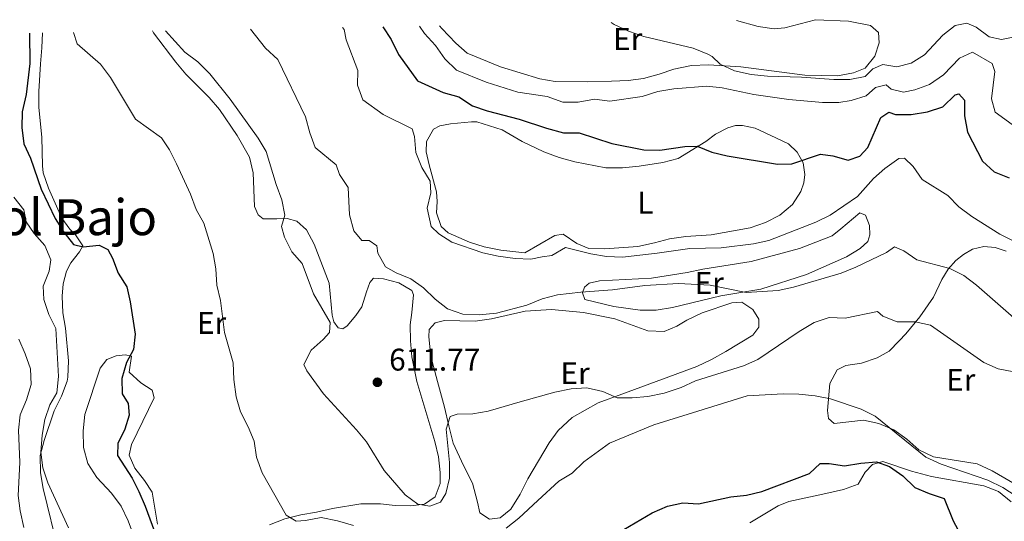
# Model space of a CAD drawing. Units: metres. Extents: x 624961 to 628428, y 4704107 to 4706482.
# Drawn here: x 625128 to 625442, y 4706267 to 4706428 of the extents above; entities that cross this region are included whole.
import ezdxf
from ezdxf.enums import TextEntityAlignment as Align

# ---------------------------------------------------------------- set-up
doc = ezdxf.new("R2010")
doc.units = ezdxf.units.M
doc.header["$MEASUREMENT"] = 0
for name, color, linetype, lineweight in [('Cota de punto acotado terreno', 7, 'Continuous', 0), ('Curva de nivel directora', 30, 'Continuous', 30), ('Curva de nivel intermedia', 30, 'Continuous', 0), ('Etiqueta de uso rústico', 92, 'Continuous', 0), ('Fuente-manantial-naciente', 7, 'Continuous', 0), ('Línea de cambio de uso (parcela vista)', 92, 'Continuous', 0), ('Punto acotado terreno (símbolo)', 7, 'Continuous', 0), ('Texto de Área (paraje) menor', 7, 'Continuous', 0)]:
    doc.layers.add(name, color=color, linetype=linetype, lineweight=lineweight)
doc.styles.add('Style-Arial', font='arial.ttf')

# ---------------------------------------------------------------- blocks, each defined once
blk = doc.blocks.new('5PATER')
at = {"layer": 'Fuente-manantial-naciente', "linetype": 'Continuous', "lineweight": 0}
h = blk.add_hatch(color=51, dxfattribs=at)
edge = h.paths.add_edge_path()
edge.add_ellipse((0, 0), major_axis=(-0.1095731443231308, -0.1110710700762829), ratio=0.9994222409660317, start_angle=0, end_angle=360)

msp = doc.modelspace()

# ---------------------------------------------------------------- linework, layer by layer
at = {"layer": 'Curva de nivel directora', "color": 30, "linetype": 'Continuous', "lineweight": 30, "flags": 128}
for points, elevation in [([(625130.7699999993, 4706423.460000001), (625130.8799999988, 4706413.810000002), (625129.6999999987, 4706403.860000002), (625128.4499999993, 4706398.350000001), (625128.2699999983, 4706393.310000001), (625128.9099999998, 4706388.04), (625131.0599999998, 4706383.53), (625134.4399999996, 4706373.540000001), (625138.9199999988, 4706364.15), (625141.7399999995, 4706359.780000002), (625144.7799999994, 4706355.830000003), (625147.9600000001, 4706355.070000002), (625153.0499999997, 4706355.660000003), (625155.7799999987, 4706354.270000001), (625157.2400000006, 4706351.480000001), (625159.1000000002, 4706346.67), (625161.8299999994, 4706342.34), (625162.9699999993, 4706337.470000002), (625164.5899999999, 4706327.199999999), (625163.9699999985, 4706322.240000002), (625161.749999999, 4706318.130000001), (625160.2400000002, 4706313.039999999), (625160.419999999, 4706308.039999999), (625162.2899999998, 4706305.03), (625162.6399999985, 4706301.26), (625161.1900000002, 4706296.750000001), (625158.9500000004, 4706292.2), (625158.9399999992, 4706288.330000001), (625163.5799999996, 4706281.100000001), (625165.7299999997, 4706276.880000001), (625167.7599999993, 4706272.119999999), (625172.9099999992, 4706257.980000002)], 600.0000000000001), ([(625243.74, 4706425.52), (625246.4199999998, 4706421.449999999), (625248.74, 4706416.630000001), (625254.7999999997, 4706408.190000001), (625263.0000000005, 4706404.520000001), (625268.0099999994, 4706403.100000001), (625272.3599999992, 4706400.220000003), (625277.0899999987, 4706398.600000001), (625287.3700000006, 4706396), (625296.0900000001, 4706393.050000002), (625301.4500000001, 4706391.570000002), (625306.459999999, 4706391.580000001), (625316.9499999988, 4706388.15), (625327.2100000004, 4706386.189999999), (625332.2699999987, 4706386), (625340.2500000005, 4706387.180000001), (625344.2499999992, 4706387.28), (625348.8800000005, 4706385.380000001), (625353.8299999991, 4706384.230000001), (625369.889999999, 4706381.529999999), (625374.519999998, 4706381.699999999), (625383.6800000002, 4706384.79), (625387.6599999988, 4706384.220000001), (625392.5299999992, 4706382.800000001), (625396.2499999985, 4706384.130000001), (625398.8300000001, 4706386.869999999), (625402.9200000005, 4706396.490000002), (625405.5099999988, 4706398.210000001), (625407.639999999, 4706397.420000002), (625412.6399999991, 4706397.460000002), (625417.8699999994, 4706398.34), (625422.8200000003, 4706399.949999999), (625426.7400000008, 4706403.730000001), (625427.8699999996, 4706404.100000001), (625429.7499999994, 4706402.000000001), (625429.7400000005, 4706397.000000001), (625430.7100000004, 4706391.82), (625435.5000000005, 4706382.480000001), (625439.1900000008, 4706379.110000002), (625443.9899999998, 4706377.15)], 625.0000000000001), ([(625320.7399999995, 4706264.640000001), (625329.8300000001, 4706270.040000001), (625334.7999999989, 4706272.100000001), (625339.6899999996, 4706273.17), (625344.6799999984, 4706272.850000001), (625355.0299999996, 4706275.170000001), (625360.0000000005, 4706275.710000002), (625364.9, 4706276.810000001), (625380.1199999994, 4706282.600000001), (625383.5300000003, 4706285.79), (625386.4200000004, 4706285.79), (625391.3699999991, 4706285.039999999), (625396.5999999995, 4706285.950000001), (625401.5799999994, 4706286.330000001), (625405.7599999993, 4706284.86), (625409.9500000002, 4706281.9), (625413.8099999981, 4706278.120000001), (625418.3900000001, 4706276.189999999), (625423.16, 4706274.640000001), (625426.1399999995, 4706267.480000001), (625431.9699999989, 4706256.630000002)], 600.0000000000001)]:
    msp.add_lwpolyline(points, dxfattribs=dict(at, elevation=elevation))
at = {"layer": 'Curva de nivel intermedia', "color": 30, "linetype": 'Continuous', "lineweight": 0, "flags": 128}
for points, elevation in [([(625255.5000000015, 4706425.730000001), (625257.0500000003, 4706423.350000001), (625260.6, 4706419.500000001), (625263.500000001, 4706415.23), (625267.2699999996, 4706411.659999999), (625276.72, 4706407.849999999), (625286.8499999997, 4706404.65), (625296.3, 4706403.180000001), (625301.2700000012, 4706401.36), (625306.1600000019, 4706401.409999999), (625311.3699999996, 4706402.369999998), (625316.3300000018, 4706401.710000001), (625326.6500000017, 4706403.159999999), (625331.6699999997, 4706404.84), (625336.7300000001, 4706405.66), (625347.2800000003, 4706406.519999999), (625352.2600000001, 4706406.020000001), (625362.3400000008, 4706403.820000002), (625373.5400000013, 4706402.220000001), (625384.3500000006, 4706401.26), (625389.5099999994, 4706401.319999999), (625393.4400000012, 4706401.939999999), (625398.22, 4706403.409999999), (625401.290000001, 4706406.13), (625404.6300000004, 4706406.91), (625406.2500000009, 4706405.52), (625410.2100000017, 4706404.55), (625413.8200000015, 4706405.380000001), (625418.5399999999, 4706407.039999999), (625422.9800000013, 4706410.16), (625428.1199999999, 4706415.509999999), (625432.2599999995, 4706417.349999998), (625438.5200000004, 4706413.73), (625439.4299999999, 4706411.239999999), (625438.3700000005, 4706402.470000001), (625439.5500000007, 4706398.17), (625446.0800000018, 4706393.449999999)], 630.0000000000001), ([(625316.7499999999, 4706426.850000001), (625317.6600000019, 4706426.210000001), (625322.2900000007, 4706424.09), (625327.2199999995, 4706422.46), (625342.9900000008, 4706418.699999998), (625347.610000001, 4706416.789999999), (625348.99, 4706416), (625351.5899999996, 4706413.59), (625356.1200000002, 4706411.470000001), (625361.4700000013, 4706410.27), (625366.6799999992, 4706409.680000001), (625377.6200000005, 4706409.409999999), (625387.9800000006, 4706408.650000001), (625393.0000000007, 4706408.66), (625397.9100000014, 4706409.59), (625400.3600000013, 4706412.02), (625403.6300000013, 4706413.470000001), (625408.1100000006, 4706412.739999999), (625412.6799999992, 4706413.890000001), (625416.9000000015, 4706416.559999999), (625422.8100000013, 4706422.8), (625426.7000000007, 4706425.929999999), (625430.4600000002, 4706426.67), (625433.490000001, 4706425.390000001), (625437.5500000002, 4706422.33), (625441.5500000011, 4706421.499999999), (625446.3900000004, 4706422.429999999)], 635.0000000000001), ([(625144.7700000005, 4706423.720000001), (625146.04, 4706420.09), (625153.4500000019, 4706413.52), (625156.6600000017, 4706409.259999999), (625164.6400000014, 4706396), (625172.9200000004, 4706390.01), (625175.4900000008, 4706386.160000001), (625177.7900000009, 4706381.720000001), (625182.2200000009, 4706371.949999999), (625184.0500000016, 4706367.01), (625186.5000000013, 4706362.650000001), (625189.4299999995, 4706353.009999999), (625190.3800000015, 4706348.100000001), (625190.6299999997, 4706342.850000001), (625191.8300000001, 4706337.92), (625193.0500000004, 4706327.76), (625195.8399999999, 4706317.960000001), (625196.0800000012, 4706312.63), (625196.8099999999, 4706307.149999999), (625198.2100000014, 4706302.350000001), (625200.7100000004, 4706297.58), (625202.6100000005, 4706292.949999999), (625203.3300000001, 4706287.849999999), (625205.1800000007, 4706282.779999999), (625212.7800000004, 4706269.319999998), (625216.0300000003, 4706267.380000001), (625219.05, 4706267.56), (625223.9699999996, 4706268.51), (625229.2000000001, 4706267.470000001), (625234.3400000009, 4706265.92)], 605.0000000000001), ([(625174.2300000002, 4706424.25), (625180.3900000004, 4706417.429999999), (625184.5900000002, 4706414.310000001), (625188.380000001, 4706410.449999998), (625194.8899999999, 4706402.33), (625203.8500000008, 4706389.92), (625206.4200000013, 4706385.62), (625209.6300000009, 4706375.09), (625211.4500000004, 4706370.189999998), (625212.3800000002, 4706365.250000001), (625211.3400000009, 4706361.640000001), (625212.2900000009, 4706358.259999999), (625214.6800000003, 4706353.560000001), (625217.9700000006, 4706349.779999998), (625221.5700000012, 4706340.119999998), (625226.8600000021, 4706330.869999999), (625226.690000002, 4706327.699999999), (625224.6100000012, 4706325.429999999), (625220.76, 4706322.050000001), (625218.4300000009, 4706317.46), (625219.4099999999, 4706315.41), (625224.7200000007, 4706308.039999999), (625235.3300000011, 4706296.579999999), (625238.4600000003, 4706292.679999999), (625244.1900000013, 4706283.579999999), (625250.9000000014, 4706275.79), (625254.9100000013, 4706272.810000001), (625258.7600000004, 4706272.180000001), (625262.1700000011, 4706273.480000001), (625263.9200000013, 4706276.230000001), (625265.0299999999, 4706281.109999999), (625265.0400000011, 4706286.13), (625263.9400000013, 4706296.789999999), (625265.2700000014, 4706300.859999999), (625267.4599999996, 4706301.53), (625272.4599999997, 4706301.7), (625277.4500000009, 4706302.58), (625287.6600000011, 4706305.550000001), (625298.77, 4706308.640000001), (625303.9199999998, 4706309.680000001), (625308.910000001, 4706310.050000001), (625314.0200000006, 4706308.819999999), (625318.6400000007, 4706306.81), (625323.4900000012, 4706306.77), (625328.4700000011, 4706307.189999999), (625333.65, 4706308.31), (625339.1300000006, 4706310.07), (625343.6500000001, 4706312.21), (625359.0400000017, 4706317), (625363.6100000005, 4706319.029999999), (625376.8499999995, 4706328.050000001), (625381.6600000017, 4706330.9), (625386.4000000004, 4706332.470000001), (625391.6100000005, 4706332.3), (625401.9000000014, 4706334.460000001), (625403.5700000009, 4706332.979999999), (625408.2300000013, 4706331.159999999), (625413.930000001, 4706331.100000001), (625418.8300000007, 4706330.08), (625435.8800000005, 4706318.16), (625440.5099999995, 4706316.099999999), (625445.4500000015, 4706315.09)], 609.9999999999999), ([(625201.3899999999, 4706424.749999999), (625206.2600000004, 4706418.640000001), (625210.1600000008, 4706415.029999998), (625219.0000000009, 4706396.699999999), (625220.370000001, 4706391.59), (625222.0499999997, 4706386.869999999), (625228.790000001, 4706381.369999998), (625229.8600000016, 4706378.310000001), (625232.6100000008, 4706374.12), (625233.0700000013, 4706365.32), (625234.4100000003, 4706360.219999999), (625237.040000001, 4706357.180000001), (625239.3099999997, 4706357.189999999), (625241.7800000019, 4706355.480000001), (625242.1600000019, 4706353.09), (625244.6300000016, 4706348.739999999), (625247.9599999998, 4706346.759999999), (625252.6700000016, 4706344.880000002), (625256.7300000007, 4706341.970000001), (625260.4400000012, 4706338.33), (625264.3700000006, 4706335.259999999), (625269.3500000006, 4706333.609999999), (625274.5800000009, 4706333.31), (625280.0800000017, 4706333.869999998), (625289.7700000012, 4706336.439999999), (625294.6700000007, 4706338.470000001), (625299.6200000016, 4706339.720000001), (625307.0500000013, 4706340.640000002), (625317.2000000014, 4706341.380000001), (625327.5400000013, 4706342.710000001), (625338.2700000001, 4706343.429999999), (625348.3700000009, 4706342.81), (625359.9300000012, 4706340.560000001), (625370.1300000004, 4706341.119999999), (625375.020000001, 4706342.159999999), (625390.3299999997, 4706346.679999999), (625394.9600000011, 4706348.560000001), (625404.7900000013, 4706353.27), (625407.3300000007, 4706355.119999998), (625410.3200000012, 4706353.789999999), (625414.4500000018, 4706350.95), (625425.0399999998, 4706348.16), (625429.5199999991, 4706345.939999999), (625433.5200000001, 4706342.880000001), (625445.4699999995, 4706332.429999999)], 615), ([(625230.8200000006, 4706425.279999998), (625231.3800000015, 4706424.689999999), (625232.0400000009, 4706421.3), (625235.72, 4706411.539999999), (625235.6700000009, 4706406.82), (625237.3700000017, 4706402.12), (625243.7900000013, 4706397.41), (625253.0700000017, 4706392.869999998), (625253.8899999998, 4706390.41), (625254.2499999997, 4706385.309999999), (625256.2400000012, 4706380.550000001), (625258.8400000008, 4706376.130000002), (625259.1, 4706372.400000001), (625257.930000001, 4706367.529999998), (625259.1300000013, 4706361.59), (625261.6400000014, 4706359.300000001), (625265.8400000012, 4706356.59), (625275.7000000007, 4706353.16), (625280.5900000012, 4706352.09), (625286.0600000008, 4706351.350000001), (625291.070000002, 4706351.150000001), (625294.6700000007, 4706351.869999998), (625297.7599999997, 4706352.369999999), (625302.1400000006, 4706354.899999999), (625310.2800000012, 4706352.859999998), (625315.2099999997, 4706352.05), (625320.390000001, 4706351.84), (625331.4900000008, 4706353.04), (625341.8600000021, 4706354.59), (625351.9000000004, 4706354.83), (625362.2900000016, 4706356.12), (625367.1799999999, 4706357.180000001), (625382.2100000017, 4706363.039999999), (625386.730000001, 4706365.3), (625395.4800000018, 4706371.259999999), (625400.6000000003, 4706376.930000001), (625404.2300000003, 4706380.159999999), (625408.6900000017, 4706383.369999999), (625410.5200000001, 4706383.519999999), (625413.2699999993, 4706380.800000001), (625416.1300000004, 4706376.699999999), (625424.3700000015, 4706371.539999999), (625427.8600000006, 4706367.949999998), (625432.1000000008, 4706364.849999998), (625441.0400000014, 4706359.189999999), (625445.4900000017, 4706356.890000001)], 620.0000000000001), ([(625125.7100000011, 4706371.04), (625128.9200000009, 4706366.909999999), (625129.7099999998, 4706363.069999999), (625132.2800000003, 4706359.359999998), (625135.7000000002, 4706355.55), (625137.5900000011, 4706350.909999999), (625137.0500000002, 4706347.289999999), (625135.1200000013, 4706342.53), (625135.3100000012, 4706338.220000001), (625136.9299999995, 4706333.490000002), (625139.1400000001, 4706328.940000001), (625140.0099999995, 4706313.649999999), (625139.4500000008, 4706308.42), (625137.3000000005, 4706304.579999999), (625135.650000001, 4706299.859999998), (625134.7700000004, 4706294.909999999), (625134.3800000015, 4706289.410000001), (625134.9700000016, 4706284.449999998), (625136.5700000018, 4706279.569999999), (625143.2300000006, 4706265.210000001)], 595.0000000000001), ([(625127.2900000014, 4706325.63), (625129.4100000004, 4706320.869999999), (625131.0900000011, 4706316.099999999), (625131.2499999999, 4706311.099999999), (625129.7600000012, 4706306.159999999), (625127.7400000007, 4706301.4), (625127.26, 4706296.42), (625127.6199999999, 4706286.17), (625127.1600000019, 4706275.56), (625127.8099999999, 4706270.609999998), (625128.9499999998, 4706265.32)], 590.0000000000001), ([(625283.1100000005, 4706265.159999999), (625287.1900000018, 4706268.36), (625293.2500000013, 4706273.98), (625299.9500000002, 4706280.159999999), (625304.2599999995, 4706282.689999999), (625307.9800000011, 4706286.310000001), (625316.2400000002, 4706292.279999998), (625330.3799999999, 4706298.189999999), (625360.1900000006, 4706307.46), (625371.7599999999, 4706308.130000001), (625376.7599999999, 4706307.960000001), (625381.9800000013, 4706307.399999999), (625386.8899999998, 4706306.480000001), (625396.6700000009, 4706303.189999999), (625401.1200000012, 4706300.890000001), (625417.3900000011, 4706287.830000001), (625422.2999999997, 4706285.570000002), (625437.1299999999, 4706280.430000001), (625441.9900000015, 4706278.069999999), (625446.2000000003, 4706275.380000001)], 605.0000000000001)]:
    msp.add_lwpolyline(points, dxfattribs=dict(at, elevation=elevation))
at = {"layer": 'Línea de cambio de uso (parcela vista)', "color": 92, "linetype": 'Continuous', "lineweight": 0}
for points in [[(625356.8600000005, 4706427.58, 636.1000000000058), (625363.79, 4706425.609999999, 636.1000000000058), (625368.8499999996, 4706424.91, 636.1000000000058), (625372.2199999997, 4706425.16, 636.4400000000023), (625382.0999999996, 4706427.789999999, 637.7899999999936), (625392.6600000003, 4706427.350000001, 637.7899999999936), (625399.6200000001, 4706425.939999999, 637.279999999999), (625402.1699999999, 4706423.699999999, 636.9499999999971), (625402.4199999999, 4706420.33, 636.6100000000006), (625401.0099999999, 4706416.130000001, 636.6100000000006), (625397.9000000004, 4706412.289999999, 636.6100000000006), (625394.2300000006, 4706410.75, 636.6100000000006), (625389.1200000001, 4706409.800000001, 636.6100000000006), (625378.6600000003, 4706410.02, 636.6100000000006), (625358.25, 4706412.730000001, 636.4400000000023), (625347.8700000001, 4706413.310000001, 635.4199999999983), (625342.4000000004, 4706413.15, 634.3999999999943), (625336.7699999996, 4706411.949999999, 634.2299999999959), (625332.04, 4706410.310000001, 634.070000000007), (625327.1200000001, 4706409.01, 634.070000000007), (625322.1299999999, 4706408.34, 634.070000000007), (625316.8899999997, 4706408.09, 634.070000000007), (625309.0199999996, 4706407.949999999, 632.7100000000064), (625298.8799999999, 4706407.970000001, 632.3699999999953), (625293.9500000002, 4706408.859999999, 633.0500000000029), (625281.3700000001, 4706412.67, 633.0500000000029), (625270.7199999997, 4706417.09, 633.5599999999977), (625267.0199999996, 4706420.27, 633.5599999999977), (625262.54, 4706424.92, 633.5599999999977), (625261.8499999996, 4706425.850000001, 633.570000000007)], [(625140.1200000001, 4706257.359999999, 595.25), (625135.1200000001, 4706277.83, 594.9100000000036), (625134.2300000006, 4706282.82, 594.9100000000036), (625134.2000000002, 4706288.34, 595.25), (625135.4500000002, 4706293.199999999, 596.1000000000058), (625138.6399999997, 4706302.600000001, 596.4400000000023), (625140.9600000001, 4706307.33, 596.9400000000023), (625142.7999999998, 4706312.130000001, 597.4499999999971), (625143.0099999999, 4706313.430000001, 597.4499999999971), (625143.2199999997, 4706318.689999999, 597.4499999999971), (625142.3099999997, 4706329.100000001, 597.4499999999971), (625141.4600000001, 4706334.050000001, 597.4499999999971), (625141.1900000004, 4706339.289999999, 597.4499999999971), (625141.54, 4706343.26, 597.7899999999936), (625142.6100000005, 4706347.359999999, 598.1300000000047), (625143.9600000001, 4706350.050000001, 598.6399999999994), (625146.7400000002, 4706353.51, 599.320000000007), (625147.7699999996, 4706355.42, 599.6600000000036), (625145.4699999997, 4706358.92, 600.8399999999965), (625143.6600000003, 4706360.76, 600.8399999999965), (625141.0499999998, 4706364.33, 601.0099999999948), (625136.7999999998, 4706373.890000001, 601.3500000000058), (625135.1100000005, 4706378.800000001, 601.5200000000041), (625134.8700000001, 4706381.060000001, 601.5200000000041), (625134.6900000004, 4706390.220000001, 602.5399999999936), (625133.7300000006, 4706399.65, 603.0500000000029), (625133.7300000006, 4706404.77, 603.0500000000029), (625134.2699999996, 4706413.65, 603.0500000000029), (625134.6600000003, 4706418.83, 603.7299999999959), (625134.9299999997, 4706423.539999999, 604.0599999999977)], [(625170.0999999996, 4706424.180000001, 607.9600000000064), (625170.4400000004, 4706423.630000001, 607.9700000000012), (625177.5800000001, 4706414.199999999, 607.9700000000012), (625180.7800000003, 4706410.34, 608.1399999999994), (625188.1900000004, 4706402.930000001, 608.3099999999977), (625191.5199999996, 4706399.029999999, 608.3099999999977), (625197.1399999997, 4706390.689999999, 607.8000000000029), (625201.0499999998, 4706383.83, 607.4600000000064), (625202.2999999998, 4706378.77, 607.1199999999953), (625202.6900000004, 4706367.970000001, 606.779999999999), (625203.8799999999, 4706365.310000001, 606.9499999999971), (625205.4900000002, 4706364.050000001, 607.4600000000064), (625209.8499999996, 4706364.07, 610.1699999999983), (625213.1900000004, 4706364.17, 610.8500000000058), (625216.25, 4706363.33, 611.1900000000023), (625219.2699999996, 4706360.529999999, 611.1900000000023), (625221.7800000003, 4706356.01, 611.0200000000041), (625226.5199999996, 4706343.539999999, 610.679999999993), (625227.5599999997, 4706333.26, 610.3399999999965), (625228.0999999996, 4706331.15, 610.5099999999948), (625229.4699999997, 4706329.25, 611.3600000000006), (625230.9100000003, 4706328.869999999, 611.8699999999953), (625232.2999999998, 4706329.82, 612.0399999999936), (625235.0800000001, 4706333.199999999, 612.2100000000064), (625236.9600000001, 4706335.91, 613.0500000000029), (625238.4900000002, 4706340.689999999, 614.070000000007), (625239.5499999998, 4706343.680000001, 614.070000000007), (625240.7400000002, 4706345.109999999, 614.2400000000052), (625243.9500000002, 4706344.890000001, 614.4100000000036), (625248.8099999997, 4706343.600000001, 614.4100000000036), (625252.9699999997, 4706341.109999999, 614.4100000000036), (625253.5700000003, 4706339.76, 614.4100000000036), (625252.9800000006, 4706334.08, 613.5599999999977), (625252.4400000004, 4706330.189999999, 613.5599999999977), (625252.5300000003, 4706325.029999999, 613.3899999999994), (625253.0300000003, 4706319.890000001, 612.7100000000064), (625254.5800000001, 4706312.039999999, 611.8699999999953), (625260.3300000001, 4706292.850000001, 610.8500000000058), (625261.5700000003, 4706287.92, 610.8500000000058), (625262.1100000005, 4706282.92, 610.679999999993), (625262.0899999999, 4706279.439999999, 610.679999999993), (625260.4100000003, 4706275.100000001, 610.679999999993), (625257, 4706272.77, 610.3399999999965), (625252.5700000003, 4706272.210000001, 609.8300000000017), (625247.6699999999, 4706272.350000001, 609.320000000007), (625243.0199999996, 4706272.850000001, 608.6399999999994), (625236.6600000003, 4706272.930000001, 607.4600000000064), (625227.5999999996, 4706271.449999999, 606.779999999999), (625222.54, 4706270.25, 605.929999999993), (625217.5, 4706269.4, 605.5899999999965), (625212.3499999996, 4706268.100000001, 605.5899999999965), (625207.54, 4706266.199999999, 604.3999999999943)], [(625315.0700000003, 4706380.41, 622.6999999999971), (625320.3600000005, 4706380.430000001, 622.6999999999971), (625325.7199999997, 4706380.9, 622.8699999999953), (625333.2199999997, 4706382.100000001, 623.5500000000029), (625338.1900000004, 4706383.350000001, 624.2299999999959), (625347.0499999998, 4706388.83, 625.5800000000017), (625350.0599999997, 4706391.189999999, 626.6000000000058), (625354.0599999997, 4706393.199999999, 627.1100000000006), (625356.4699999997, 4706393.890000001, 627.1100000000006), (625358.7300000006, 4706393.949999999, 627.1100000000006), (625362.7300000006, 4706393.07, 626.429999999993), (625369.4100000003, 4706390.039999999, 625.4100000000036), (625373.4600000001, 4706388.100000001, 625.2400000000052), (625376.2100000001, 4706385.380000001, 625.0800000000017), (625378.1399999997, 4706382.039999999, 624.7400000000052), (625378.6699999999, 4706378.24, 624.3999999999943), (625378.3099999997, 4706375.600000001, 624.3999999999943), (625377.4100000003, 4706372.850000001, 624.3999999999943), (625374.6699999999, 4706368.630000001, 624.3999999999943), (625370.6900000004, 4706365.289999999, 624.2299999999959), (625366.0899999999, 4706362.939999999, 623.8899999999994), (625361.1900000004, 4706361.199999999, 623.5500000000029), (625348.6600000003, 4706358.930000001, 623.2100000000064), (625340.5899999999, 4706358.380000001, 622.6999999999971), (625335.4199999999, 4706357.65, 622.529999999999), (625330.54, 4706356.449999999, 621.8600000000006), (625325.2199999997, 4706355.27, 621.8600000000006), (625314.7199999997, 4706354.470000001, 621.5200000000041), (625309.5999999996, 4706354.539999999, 621.179999999993), (625305.79, 4706356.189999999, 620.5), (625301.4199999999, 4706359.140000001, 620.5), (625298.7699999996, 4706358.75, 620.5), (625289.1399999997, 4706353.17, 620.3300000000017), (625281.4500000002, 4706354.029999999, 620.3300000000017), (625276.0999999996, 4706355.17, 620.3300000000017), (625271.4100000003, 4706356.560000001, 620.3300000000017), (625264.5999999996, 4706359.640000001, 620.3300000000017), (625262.3799999999, 4706361.630000001, 620.5), (625260.8899999997, 4706365.970000001, 620.5), (625261.0899999999, 4706369.58, 620.8399999999965), (625260.9100000003, 4706372.689999999, 620.8399999999965), (625258.5199999996, 4706381.350000001, 621.3500000000058), (625257.6200000001, 4706385.539999999, 621.8600000000006), (625257.6500000004, 4706388.83, 622.0200000000041), (625259.9600000001, 4706392.810000001, 622.3600000000006), (625261.9199999999, 4706393.779999999, 622.3600000000006), (625265.3600000005, 4706394.52, 622.3600000000006), (625272.0999999996, 4706395.130000001, 623.3800000000047), (625273.79, 4706395.07, 623.3800000000047), (625281.9100000003, 4706392.58, 623.5500000000029), (625288.3099999997, 4706388.859999999, 623.5500000000029), (625295.1799999997, 4706385.539999999, 623.0399999999936), (625300.1100000005, 4706383.720000001, 622.6999999999971), (625305.1500000004, 4706382.310000001, 622.6999999999971), (625315.0700000003, 4706380.41, 622.6999999999971)], [(625325.9800000006, 4706334.83, 615.25), (625317.6100000005, 4706336.039999999, 615.25), (625308.3399999999, 4706338.32, 615.25), (625307.6200000001, 4706340.42, 615.25), (625308.1600000003, 4706342.230000001, 615.25), (625309.6600000003, 4706343.539999999, 615.25), (625313, 4706344.230000001, 615.25), (625329.5999999996, 4706345.050000001, 615.0800000000017), (625341.0700000003, 4706346.91, 615.25), (625346.0899999999, 4706347.99, 615.25), (625361.5499999998, 4706350.4, 615.5899999999965), (625376.9199999999, 4706354.58, 616.779999999999), (625387.4000000004, 4706358.66, 617.6300000000047), (625390.1900000004, 4706360.880000001, 618.1300000000047), (625396.2199999997, 4706366.01, 618.1300000000047), (625398.0800000001, 4706365.210000001, 617.9600000000064), (625399.2999999998, 4706361.970000001, 617.8000000000029), (625399.4400000004, 4706358.960000001, 617.8000000000029), (625398.7800000003, 4706356.83, 617.8000000000029), (625396.3099999997, 4706354.539999999, 617.6300000000047), (625391.9900000002, 4706351.890000001, 617.4600000000064), (625379.1699999999, 4706346.279999999, 616.4400000000023), (625364.5800000001, 4706341.600000001, 615.929999999993), (625351.8200000003, 4706339.49, 615.5899999999965), (625336.3899999997, 4706335.710000001, 615.5899999999965), (625331.1399999997, 4706334.84, 615.5899999999965), (625325.9800000006, 4706334.83, 615.25)], [(625447.9299999997, 4706278, 607.9700000000012), (625438.5999999996, 4706283.480000001, 607.1199999999953), (625433.7400000002, 4706285.74, 606.6100000000006), (625419.8099999997, 4706287.949999999, 605.429999999993), (625415.1200000001, 4706290.17, 605.429999999993), (625411.2300000006, 4706293.550000001, 605.5899999999965), (625407.0899999999, 4706296.52, 605.5899999999965), (625402.2800000003, 4706298.609999999, 605.5899999999965), (625397.3799999999, 4706299.67, 605.429999999993), (625388.0499999998, 4706298.57, 604.5800000000017), (625386.2000000002, 4706300.220000001, 604.5800000000017), (625385.8600000005, 4706302.779999999, 604.5800000000017), (625386.6100000005, 4706311.4, 606.4400000000023), (625388.9900000002, 4706315.730000001, 606.4400000000023), (625391.7699999996, 4706317.15, 606.779999999999), (625396.7599999999, 4706317.92, 606.9499999999971), (625401.8399999999, 4706319.58, 607.6300000000047), (625405.6600000003, 4706321.710000001, 608.1399999999994), (625408.79, 4706325.060000001, 608.3099999999977), (625410.9100000003, 4706327.33, 609.1499999999943), (625415.3799999999, 4706332.699999999, 610.5099999999948), (625419.75, 4706339.039999999, 612.1999999999971), (625422.4299999997, 4706344.680000001, 613.8999999999943), (625424.4900000002, 4706348.02, 615.5899999999965), (625426.9900000002, 4706350.720000001, 615.7599999999948), (625429.4400000004, 4706352.65, 616.2700000000041), (625432.25, 4706354.34, 616.6100000000006), (625435.8499999996, 4706355.26, 616.6100000000006), (625439.5599999997, 4706354.9, 616.6100000000006), (625443.04, 4706353.77, 616.6100000000006)], [(625277.8099999997, 4706267.939999999, 606.929999999993), (625274.7800000003, 4706269.980000001, 606.929999999993), (625274.0099999999, 4706273.42, 607.6100000000006), (625272.3600000005, 4706279.529999999, 608.1199999999953), (625269.5199999996, 4706285.189999999, 608.6300000000047), (625266.1799999997, 4706292.289999999, 609.9799999999959), (625264.8600000005, 4706297.890000001, 610.1499999999943), (625263.4900000002, 4706303.789999999, 611.3399999999965), (625261.1600000003, 4706312.050000001, 611.8500000000058), (625259.0700000003, 4706320.060000001, 612.8699999999953), (625258.4800000006, 4706326.300000001, 613.8800000000047), (625258.5899999999, 4706328.710000001, 613.8800000000047), (625260.4100000003, 4706330.84, 613.8800000000047), (625263.4100000003, 4706331.600000001, 613.8800000000047), (625273.2100000001, 4706331.369999999, 613.8800000000047), (625278.4299999997, 4706332.039999999, 613.8800000000047), (625289.2599999999, 4706334.529999999, 613.8800000000047), (625297.6399999997, 4706335.100000001, 613.3800000000047), (625307.8700000001, 4706334.060000001, 612.8699999999953), (625317.8799999999, 4706332.08, 612.1900000000023), (625328.4199999999, 4706328.25, 612.1900000000023), (625333.7199999997, 4706328.050000001, 612.1900000000023), (625337.6900000004, 4706329.699999999, 612.529999999999), (625340.9800000006, 4706331.640000001, 613.0399999999936), (625345.8499999996, 4706333.949999999, 613.2100000000064), (625355.3499999996, 4706337.24, 613.5500000000029), (625358.5, 4706337.430000001, 613.5500000000029), (625361.9900000002, 4706335.100000001, 613.0399999999936), (625363.9100000003, 4706331.99, 613.0399999999936), (625363.9900000002, 4706329.369999999, 613.0399999999936), (625362.0099999999, 4706326.869999999, 613.0399999999936), (625353.3600000005, 4706321.67, 612.6999999999971), (625348.8499999996, 4706319.100000001, 612.0200000000041), (625344.1600000003, 4706316.800000001, 612.0200000000041), (625320.1100000005, 4706308.029999999, 611), (625312.6299999999, 4706305.24, 609.9900000000052), (625304.2199999997, 4706300.49, 609.1399999999994), (625299.75, 4706296.369999999, 608.8000000000029), (625296.9100000003, 4706292.369999999, 608.6300000000047), (625290.0499999998, 4706280.939999999, 608.1199999999953), (625287.6900000004, 4706275.939999999, 608.1199999999953), (625284.6500000004, 4706271.230000001, 607.4400000000023), (625281.2199999997, 4706268.449999999, 606.929999999993), (625277.8099999997, 4706267.939999999, 606.929999999993)], [(625171.7199999997, 4706266.34, 601.5200000000041), (625170.0099999999, 4706276.67, 601.179999999993), (625167.5700000003, 4706280.390000001, 601.179999999993), (625164.4199999999, 4706284.300000001, 601.179999999993), (625162.6299999999, 4706288.449999999, 601.179999999993), (625163.3700000001, 4706291.91, 601.3500000000058), (625170.6200000001, 4706306.83, 602.1999999999971), (625169.9800000006, 4706309.24, 602.1999999999971), (625166.3600000005, 4706311.619999999, 601.3500000000058), (625162.6100000005, 4706314.970000001, 601.179999999993), (625163.3499999996, 4706320.16, 600.5), (625161.3799999999, 4706320.560000001, 598.9799999999959), (625158.4500000002, 4706320.26, 598.4700000000012), (625155.4800000006, 4706319.050000001, 597.7899999999936), (625153.3799999999, 4706316.34, 597.6199999999953), (625148.4299999997, 4706301.470000001, 596.4400000000023), (625147.9600000001, 4706296.25, 595.7599999999948), (625148.0199999996, 4706290.869999999, 595.7599999999948), (625149.4400000004, 4706285.810000001, 595.7599999999948), (625152.2699999996, 4706281.310000001, 595.7599999999948), (625156.9800000006, 4706276.359999999, 595.7599999999948), (625160.0599999997, 4706272.180000001, 595.7599999999948), (625162.2800000003, 4706267.470000001, 595.7599999999948), (625164.9500000002, 4706260.34, 595.7599999999948)], [(625361.0599999997, 4706266.810000001, 596.2700000000041), (625370.0999999996, 4706272.26, 597.2899999999936), (625373.5499999998, 4706273.66, 597.2899999999936), (625384.3799999999, 4706276.029999999, 597.6300000000047), (625390.9800000006, 4706277.49, 598.3099999999977), (625395.7100000001, 4706279.220000001, 599.320000000007), (625397.9800000006, 4706282.980000001, 599.6600000000036), (625400.3099999997, 4706285.529999999, 599.8300000000017), (625403.5999999996, 4706286.480000001, 600.1699999999983), (625412.7300000006, 4706283.350000001, 600.679999999993), (625419.2100000001, 4706281.689999999, 601.1900000000023), (625435.9299999997, 4706278.689999999, 601.6999999999971), (625440.5999999996, 4706276.810000001, 602.1999999999971), (625444.6200000001, 4706273.49, 602.1999999999971)]]:
    msp.add_polyline3d(points, dxfattribs=at)

# ---------------------------------------------------------------- block references
at = {"layer": 'Punto acotado terreno (símbolo)', "color": 7, "linetype": 'Continuous', "lineweight": 0, "xscale": 10, "yscale": 10, "zscale": 10}
msp.add_blockref('5PATER', (625241.9899999974, 4706311.78, 611.7700000000046), dxfattribs=at)

# ---------------------------------------------------------------- texts
at = {"layer": 'Cota de punto acotado terreno', "color": 7, "linetype": 'Continuous', "lineweight": 0, "style": 'Style-Arial'}
msp.add_text('611.77', height=7.000000000000002, dxfattribs=at).set_placement((625245.7399999986, 4706315.529999998, 611.7700000000041))
at = {"layer": 'Etiqueta de uso rústico', "color": 92, "linetype": 'Continuous', "lineweight": 0, "style": 'Style-Arial'}
for s, p in [('Er', (625322.0254566107, 4706421.62001, 634.8000000000029)), ('L', (625327.661420379, 4706369.27001, 622.3999999999943)), ('Er', (625348.1054566086, 4706343.540010001, 615.0399999999936)), ('Er', (625188.9854566085, 4706330.78001, 603.8099999999977)), ('Er', (625305.1954566076, 4706314.690009999, 610.679999999993)), ('Er', (625428.5154566093, 4706312.580010002, 608.6399999999994))]:
    msp.add_text(s, height=7.000000000000002, dxfattribs=at).set_placement(p, align=Align.MIDDLE_CENTER)
at = {"layer": 'Texto de Área (paraje) menor', "color": 7, "linetype": 'Continuous', "lineweight": 0, "style": 'Style-Arial'}
msp.add_text('Carasol Bajo', height=11.5, dxfattribs=at).set_placement((625125.7940388584, 4706364.61001, 588.9700000000012), align=Align.MIDDLE_CENTER)

doc.saveas('drawing.dxf')
